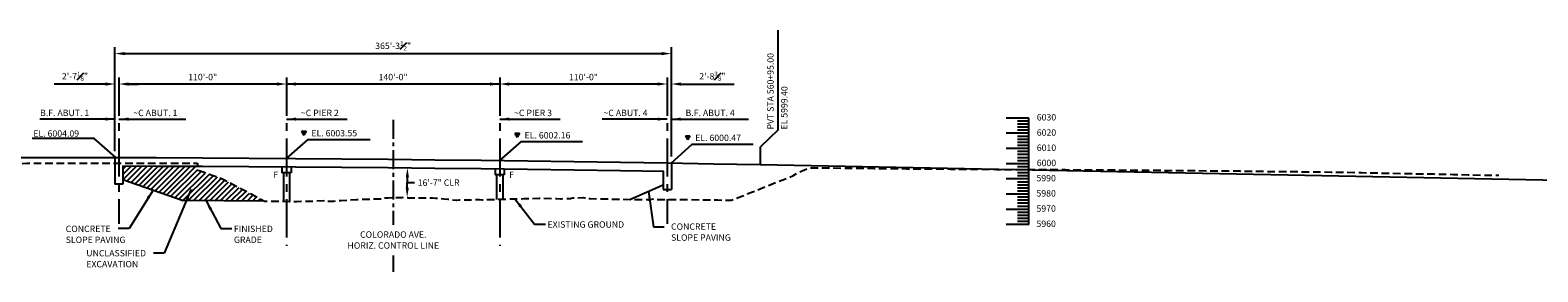
# Model space of a CAD drawing. Units: inches. Extents: x 190281 to 209123, y 63783 to 66563.
# Drawn here: x 204532 to 205522, y 65218 to 65377 of the extents above; entities that cross this region are included whole.
import ezdxf
from ezdxf.enums import TextEntityAlignment as Align

# ---------------------------------------------------------------- set-up
doc = ezdxf.new("R2010")
doc.units = ezdxf.units.IN
doc.header["$MEASUREMENT"] = 0
for name, pattern in [('CENTERX2', [4, 2.5, -0.5, 0.5, -0.5]), ('DASHED2', [0.375, 0.25, -0.125]), ('SOLID', [2, 2, 0])]:
    doc.linetypes.add(name, pattern=pattern)
for name, color, linetype in [('Bbcenter', 3, 'CENTERX2'), ('Bbridge', 1, 'Continuous'), ('CL', 5, 'CENTERX2'), ('Elev', 3, 'Continuous'), ('FGRND', 1, 'SOLID'), ('MX_Profile', 7, 'Continuous'), ('Pavement', 1, 'Continuous'), ('pf-3', 7, 'Continuous'), ('Proposed', 5, 'Continuous'), ('TEXTL', 3, 'Continuous')]:
    doc.layers.add(name, color=color, linetype=linetype)
doc.styles.add('Labels', font='romans.shx', dxfattribs={"bigfont": 'specl13.shx'})
doc.dimstyles.new('60scale', dxfattribs={"dimtxt": 4.2, "dimasz": 6.3, "dimexe": 4.2, "dimexo": 4.2, "dimgap": 2.1, "dimtad": 1, "dimdec": 3, "dimlfac": 12, "dimzin": 1, "dimdsep": 46, "dimlunit": 4, "dimtxsty": 'Labels', "dimcen": 0, "dimclrd": 256, "dimclre": 256, "dimclrt": 3, "dimaunit": 1, "dimadec": 4, "dimazin": 0, "dimtfac": 0.714286, "dimtdec": 3, "dimtofl": 0, "dimtmove": 0, "dimatfit": 3, "dimfxl": 0, "dimfrac": 1, "dimtolj": 1, "dimtzin": 0, "dimarcsym": 0})

# ---------------------------------------------------------------- blocks, each defined once
blk = doc.blocks.new('*D261')
at = {"layer": 'TEXTL', "lineweight": -2}
blk.add_line((204944.16, 65341.85), (204846.76, 65341.85), dxfattribs=at)
at = {"layer": 'TEXTL'}
for points in [[(204846.76, 65342.9), (204846.76, 65340.8), (204840.46, 65341.85)], [(204944.16, 65342.9), (204944.16, 65340.8), (204950.46, 65341.85)]]:
    blk.add_solid(points, dxfattribs=at)
at = {"layer": 'TEXTL', "color": 3, "insert": (204895.46, 65346.45), "char_height": 4.2, "attachment_point": 5, "style": 'Labels'}
blk.add_mtext('\\A1;110\'-0"', dxfattribs=at)
blk = doc.blocks.new('*D262')
at = {"layer": 'TEXTL', "lineweight": -2}
blk.add_line((204834.16, 65341.85), (204706.76, 65341.85), dxfattribs=at)
at = {"layer": 'TEXTL'}
for points in [[(204706.76, 65342.9), (204706.76, 65340.8), (204700.46, 65341.85)], [(204834.16, 65342.9), (204834.16, 65340.8), (204840.46, 65341.85)]]:
    blk.add_solid(points, dxfattribs=at)
at = {"layer": 'TEXTL', "color": 3, "insert": (204770.46, 65346.45), "char_height": 4.2, "attachment_point": 5, "style": 'Labels'}
blk.add_mtext('\\A1;140\'-0"', dxfattribs=at)
blk = doc.blocks.new('*D263')
at = {"layer": 'TEXTL', "lineweight": -2}
blk.add_line((204694.16, 65341.85), (204596.76, 65341.85), dxfattribs=at)
at = {"layer": 'TEXTL'}
for points in [[(204596.76, 65342.9), (204596.76, 65340.8), (204590.46, 65341.85)], [(204694.16, 65342.9), (204694.16, 65340.8), (204700.46, 65341.85)]]:
    blk.add_solid(points, dxfattribs=at)
at = {"layer": 'TEXTL', "color": 3, "insert": (204645.46, 65346.45), "char_height": 4.2, "attachment_point": 5, "style": 'Labels'}
blk.add_mtext('\\A1;110\'-0"', dxfattribs=at)
blk = doc.blocks.new('A$C799138A5')
at = {"layer": 'TEXTL'}
blk.add_hatch(color=256, dxfattribs=at).paths.add_polyline_path([(-4.95, -1.3), (-3.45, 1.3), (-6.45, 1.3)])
for p, q in [((-6.45, 1.3), (-3.45, 1.3)), ((-6.45, 1.3), (-4.95, -1.3)), ((-3.45, 1.3), (-4.95, -1.3))]:
    blk.add_line(p, q, dxfattribs=at)
blk = doc.blocks.new('*D265')
at = {"layer": 'TEXTL', "lineweight": -2}
for p, q in [((204953.16, 65294.13), (204953.16, 65346.05)), ((204944.16, 65341.85), (204937.86, 65341.85)), ((204959.46, 65341.85), (204994.39, 65341.85))]:
    blk.add_line(p, q, dxfattribs=at)
at = {"layer": 'TEXTL'}
for points in [[(204944.16, 65342.9), (204944.16, 65340.8), (204950.46, 65341.85)], [(204959.46, 65342.9), (204959.46, 65340.8), (204953.16, 65341.85)]]:
    blk.add_solid(points, dxfattribs=at)
at = {"layer": 'TEXTL', "color": 3, "insert": (204980.07, 65346.95), "char_height": 4.2, "attachment_point": 5, "style": 'Labels'}
blk.add_mtext('\\A1;2\'-8{\\H0.714286x;\\S3#8;}"', dxfattribs=at)
blk = doc.blocks.new('*D266')
at = {"layer": 'TEXTL', "lineweight": -2}
for p, q in [((204587.87, 65297.73), (204587.87, 65346.05)), ((204581.57, 65341.85), (204547.92, 65341.85)), ((204596.76, 65341.85), (204603.06, 65341.85))]:
    blk.add_line(p, q, dxfattribs=at)
at = {"layer": 'TEXTL'}
for points in [[(204581.57, 65342.9), (204581.57, 65340.8), (204587.87, 65341.85)], [(204596.76, 65342.9), (204596.76, 65340.8), (204590.46, 65341.85)]]:
    blk.add_solid(points, dxfattribs=at)
at = {"layer": 'TEXTL', "color": 3, "insert": (204561.6, 65346.95), "char_height": 4.2, "attachment_point": 5, "style": 'Labels'}
blk.add_mtext('\\A1;2\'-7{\\H0.714286x;\\S1#8;}"', dxfattribs=at)
blk = doc.blocks.new('*D267')
at = {"layer": 'TEXTL', "lineweight": -2}
for p, q in [((204587.87, 65297.73), (204587.87, 65366.05)), ((204953.16, 65294.13), (204953.16, 65366.05)), ((204594.17, 65361.85), (204946.86, 65361.85))]:
    blk.add_line(p, q, dxfattribs=at)
at = {"layer": 'TEXTL'}
for points in [[(204594.17, 65362.9), (204594.17, 65360.8), (204587.87, 65361.85)], [(204946.86, 65362.9), (204946.86, 65360.8), (204953.16, 65361.85)]]:
    blk.add_solid(points, dxfattribs=at)
at = {"layer": 'TEXTL', "color": 3, "insert": (204770.51, 65366.95), "char_height": 4.2, "attachment_point": 5, "style": 'Labels'}
blk.add_mtext('\\A1;365\'-3{\\H0.714286x;\\S1#2;}"', dxfattribs=at)

msp = doc.modelspace()

# ---------------------------------------------------------------- hatches: boundary and pattern name
at = {"layer": 'FGRND'}
h = msp.add_hatch(dxfattribs=at)
h.set_pattern_fill('ANSI31', color=256, scale=20, style=0)
h.paths.add_polyline_path([(204666.381316, 65275.364272), (204657.433316, 65280.062272), (204656.381316, 65280.424272), (204650.381316, 65282.485272), (204646.381316, 65283.859272), (204642.285316, 65285.266272), (204642.141101, 65287.836102), (204614.861488, 65287.951214), (204593.055066, 65288.016425), (204593.055066, 65279.106887), (204632.675761, 65265.222325), (204685.809678, 65264.840284), (204682.381316, 65266.833272), (204682.199316, 65266.939272), (204677.234316, 65269.669272), (204676.381316, 65270.117272)])

# ---------------------------------------------------------------- linework, layer by layer
at = {"layer": 'Bbcenter', "ltscale": 10}
for p, q in [((204590.461316, 65346.050774), (204590.461316, 65249.910543)), ((204700.461316, 65346.050774), (204700.461316, 65235.509894)), ((204840.461316, 65346.050774), (204840.461316, 65235.509894)), ((204950.461316, 65346.050774), (204950.461316, 65249.910543))]:
    msp.add_line(p, q, dxfattribs=at)
at = {"layer": 'Bbridge', "ltscale": 20}
for p, q in [((204587.867566, 65293.531962), (204587.867566, 65276.106887)), ((204593.055066, 65288.016425), (204593.055066, 65276.106887)), ((204697.461316, 65287.512041), (204697.461316, 65283.511952)), ((204698.461316, 65283.505274), (204698.461316, 65264.749471)), ((204702.461316, 65283.47856), (204702.461316, 65264.720576)), ((204703.461316, 65287.471971), (204703.461316, 65283.471882)), ((204837.461316, 65286.146), (204837.461316, 65282.145671)), ((204843.461316, 65286.069051), (204843.461316, 65282.068722)), ((204953.159232, 65289.925207), (204953.159232, 65272.427865)), ((204593.055066, 65276.106887), (204587.867566, 65276.106887)), ((204838.461316, 65282.132846), (204838.461316, 65266.046768)), ((204842.461316, 65282.081547), (204842.461316, 65266.151568))]:
    msp.add_line(p, q, dxfattribs=at)
at = {"layer": 'Bbridge'}
for p, q in [((204703.461316, 65283.471882), (204697.461316, 65283.511952)), ((204843.461316, 65282.068722), (204837.461316, 65282.145671)), ((204947.763399, 65272.427865), (204953.159232, 65272.427865))]:
    msp.add_line(p, q, dxfattribs=at)
at = {"layer": 'CL', "color": 3, "ltscale": 5}
for p, q in [((204770.461316, 65318.396481), (204770.461316, 65249.317173)), ((204770.461316, 65229.143576), (204770.461316, 65218.343582))]:
    msp.add_line(p, q, dxfattribs=at)
at = {"layer": 'Elev'}
for p, q in [((205187.890398, 65319.443556), (205172.890398, 65319.443556)), ((205187.890398, 65317.443556), (205180.390398, 65317.443556)), ((205187.890398, 65315.443556), (205180.390398, 65315.443556)), ((205187.890398, 65313.443556), (205180.390398, 65313.443556)), ((205187.890398, 65249.443556), (205187.890398, 65319.443556)), ((205187.890398, 65309.443556), (205172.890398, 65309.443556)), ((205187.890398, 65311.443556), (205180.390398, 65311.443556)), ((205187.890398, 65307.443556), (205180.390398, 65307.443556)), ((205187.890398, 65305.443556), (205180.390398, 65305.443556)), ((205187.890398, 65303.443556), (205180.390398, 65303.443556)), ((205187.890398, 65299.443556), (205172.890398, 65299.443556)), ((205187.890398, 65301.443556), (205180.390398, 65301.443556)), ((205187.890398, 65297.443556), (205180.390398, 65297.443556)), ((205187.890398, 65295.443556), (205180.390398, 65295.443556)), ((205187.890398, 65293.443556), (205180.390398, 65293.443556)), ((205187.890398, 65289.443556), (205172.890398, 65289.443556)), ((205187.890398, 65291.443556), (205180.390398, 65291.443556)), ((205187.890398, 65287.443556), (205180.390398, 65287.443556)), ((205187.890398, 65285.443556), (205180.390398, 65285.443556)), ((205187.890398, 65283.443556), (205180.390398, 65283.443556)), ((205187.890398, 65279.443556), (205172.890398, 65279.443556)), ((205187.890398, 65281.443556), (205180.390398, 65281.443556)), ((205187.890398, 65277.443556), (205180.390398, 65277.443556)), ((205187.890398, 65275.443556), (205180.390398, 65275.443556)), ((205187.890398, 65273.443556), (205180.390398, 65273.443556)), ((205187.890398, 65269.443556), (205172.890398, 65269.443556)), ((205187.890398, 65271.443556), (205180.390398, 65271.443556)), ((205187.890398, 65267.443556), (205180.390398, 65267.443556)), ((205187.890398, 65265.443556), (205180.390398, 65265.443556)), ((205187.890398, 65263.443556), (205180.390398, 65263.443556)), ((205187.890398, 65259.443556), (205172.890398, 65259.443556)), ((205187.890398, 65261.443556), (205180.390398, 65261.443556)), ((205187.890398, 65257.443556), (205180.390398, 65257.443556)), ((205187.890398, 65255.443556), (205180.390398, 65255.443556)), ((205187.890398, 65253.443556), (205180.390398, 65253.443556)), ((205187.890398, 65249.443556), (205172.890398, 65249.443556)), ((205187.890398, 65251.443556), (205180.390398, 65251.443556))]:
    msp.add_line(p, q, dxfattribs=at)
at = {"layer": 'MX_Profile', "color": 114, "linetype": 'DASHED2', "ltscale": 20, "flags": 128}
msp.add_lwpolyline([(204114.521316, 65288.646272), (204116.381316, 65288.644272), (204123.972316, 65288.632272), (204126.381316, 65288.639272), (204128.573316, 65288.645272), (204136.381316, 65288.632272), (204139.056316, 65288.627272), (204146.381316, 65288.616272), (204151.353316, 65288.607272), (204154.474316, 65288.620272), (204156.381316, 65288.633272), (204166.381316, 65288.697272), (204169.598316, 65288.717272), (204170.711316, 65288.723272), (204176.381316, 65288.762272), (204182.529316, 65288.803272), (204186.162316, 65288.918272), (204186.381316, 65288.923272), (204196.381316, 65289.146272), (204206.381316, 65289.374272), (204216.381316, 65289.606272), (204221.811316, 65289.735272), (204226.381316, 65289.722272), (204236.381316, 65289.691272), (204246.381316, 65289.655272), (204250.483316, 65289.639272), (204256.381316, 65289.637272), (204260.869316, 65289.633272), (204266.381316, 65289.634272), (204276.381316, 65289.633272), (204281.681316, 65289.630272), (204286.188316, 65289.622272), (204286.381316, 65289.621272), (204296.381316, 65289.598272), (204298.960316, 65289.591272), (204300.508316, 65289.594272), (204306.381316, 65289.588272), (204314.523316, 65289.577272), (204316.381316, 65289.583272), (204317.804316, 65289.586272), (204326.381316, 65289.586272), (204330.316316, 65289.585272), (204335.237316, 65289.602272), (204336.381316, 65289.599272), (204346.317316, 65289.573272), (204346.381316, 65289.573272), (204352.795316, 65289.569272), (204356.381316, 65289.564272), (204362.504316, 65289.552272), (204366.381316, 65289.552272), (204370.464316, 65289.551272), (204376.381316, 65289.545272), (204378.864316, 65289.542272), (204386.381316, 65289.544272), (204388.235316, 65289.544272), (204395.669316, 65289.533272), (204396.381316, 65289.532272), (204401.381316, 65289.522272), (204402.890316, 65289.519272), (204406.381316, 65289.515272), (204409.154316, 65289.511272), (204416.381316, 65289.509272), (204416.849316, 65289.508272), (204422.191316, 65289.503272), (204426.381316, 65289.506272), (204430.281316, 65289.507272), (204436.381316, 65289.521272), (204438.650316, 65289.526272), (204443.380316, 65289.524272), (204446.381316, 65289.527272), (204453.847316, 65289.534272), (204456.381316, 65289.534272), (204457.614316, 65289.534272), (204466.381316, 65289.553272), (204468.641316, 65289.558272), (204471.634316, 65289.558272), (204476.381316, 65289.574272), (204483.109316, 65289.595272), (204485.653316, 65289.600272), (204486.381316, 65289.604272), (204496.381316, 65289.647272), (204497.433316, 65289.651272), (204506.381316, 65289.663272), (204507.898316, 65289.664272), (204509.567316, 65289.668272), (204516.381316, 65289.682272), (204520.203316, 65289.689272), (204521.371316, 65289.692272), (204525.436316, 65289.710272), (204525.517316, 65289.711272), (204525.520316, 65289.711272), (204526.381316, 65289.715272), (204530.069316, 65289.731272), (204532.159316, 65289.740272), (204536.381316, 65289.764272), (204543.248316, 65289.800272), (204543.917316, 65289.800272), (204544.567316, 65289.801272), (204546.381316, 65289.804272), (204553.881316, 65289.814272), (204556.381316, 65289.818272), (204564.275316, 65289.827272), (204566.381316, 65289.829272), (204570.745316, 65289.833272), (204576.381316, 65289.851272), (204582.464316, 65289.870272), (204586.381316, 65289.884272), (204594.521316, 65289.910272), (204596.381316, 65289.897272), (204606.381316, 65289.820272), (204613.581316, 65289.763272), (204616.381316, 65289.768272), (204626.381316, 65289.784272), (204636.381316, 65289.799272), (204639.446316, 65289.803272), (204642.054316, 65289.896272), (204642.141316, 65287.832272), (204642.285316, 65285.266272), (204646.381316, 65283.859272), (204650.381316, 65282.485272), (204656.381316, 65280.424272), (204657.433316, 65280.062272), (204666.381316, 65275.364272), (204676.381316, 65270.117272), (204677.234316, 65269.669272), (204682.199316, 65266.939272), (204682.381316, 65266.833272), (204685.947316, 65264.760272), (204686.381316, 65264.763272), (204688.335316, 65264.779272), (204691.096316, 65264.802272), (204696.381316, 65264.764272), (204697.381316, 65264.757272), (204702.503316, 65264.720272), (204706.381316, 65264.709272), (204706.481316, 65264.709272), (204707.301316, 65264.706272), (204710.114316, 65264.746272), (204711.866316, 65264.773272), (204712.985316, 65264.792272), (204713.695316, 65264.805272), (204714.120316, 65264.814272), (204715.744316, 65264.840272), (204715.939316, 65264.851272), (204716.038316, 65264.838272), (204716.381316, 65264.843272), (204717.628316, 65264.862272), (204726.381316, 65265.232272), (204726.419316, 65265.234272), (204726.494316, 65265.147272), (204726.853316, 65264.738272), (204727.189316, 65264.743272), (204728.824316, 65264.768272), (204729.381316, 65264.801272), (204731.514316, 65264.929272), (204736.381316, 65265.270272), (204746.381316, 65265.972272), (204746.896316, 65266.008272), (204750.059316, 65266.117272), (204756.381316, 65266.289272), (204758.439316, 65266.345272), (204764.102316, 65266.499272), (204764.178316, 65266.586272), (204764.547316, 65267.004272), (204766.381316, 65267.052272), (204767.210316, 65267.074272), (204776.381316, 65267.345272), (204779.703316, 65267.444272), (204779.869316, 65267.259272), (204780.148316, 65266.949272), (204786.381316, 65266.976272), (204790.470316, 65266.994272), (204796.381316, 65267.033272), (204796.479316, 65267.034272), (204798.381316, 65266.876272), (204803.763316, 65266.428272), (204806.381316, 65266.132272), (204811.938316, 65265.505272), (204812.263316, 65265.504272), (204812.334316, 65265.581272), (204813.785316, 65265.632272), (204815.607316, 65265.596272), (204816.381316, 65265.617272), (204826.381316, 65265.881272), (204827.117316, 65265.900272), (204828.842316, 65265.795272), (204832.381316, 65265.888272), (204836.381316, 65265.992272), (204846.381316, 65266.254272), (204850.381316, 65266.359272), (204856.381316, 65266.516272), (204858.881316, 65266.581272), (204866.381316, 65266.777272), (204868.962316, 65266.845272), (204875.069316, 65266.638272), (204875.106316, 65266.637272), (204875.169316, 65266.635272), (204876.381316, 65266.593272), (204877.699316, 65266.549272), (204880.381316, 65266.461272), (204881.142316, 65266.436272), (204883.622316, 65266.588272), (204885.012316, 65266.623272), (204885.381316, 65266.617272), (204886.381316, 65266.599272), (204886.993316, 65266.589272), (204887.263316, 65266.584272), (204887.324316, 65266.644272), (204887.759316, 65267.078272), (204895.394316, 65267.175272), (204896.381316, 65267.144272), (204897.117316, 65267.122272), (204897.188316, 65267.050272), (204897.621316, 65266.614272), (204897.955316, 65266.610272), (204899.915316, 65266.589272), (204906.313316, 65266.415272), (204906.381316, 65266.412272), (204907.540316, 65266.368272), (204916.381316, 65266.216272), (204926.381316, 65266.044272), (204936.381316, 65265.872272), (204937.528316, 65265.852272), (204938.734316, 65265.824272), (204939.763316, 65265.801272), (204939.994316, 65266.030272), (204940.255316, 65266.291272), (204942.157316, 65265.939272), (204946.381316, 65265.921272), (204956.381316, 65265.879272), (204966.381316, 65265.837272), (204976.381316, 65265.795272), (204983.730316, 65265.763272), (204986.343316, 65265.445272), (204986.381316, 65265.445272), (204991.772316, 65265.432272), (204992.439316, 65265.430272), (204996.381316, 65266.905272), (204996.465316, 65266.937272), (205006.381316, 65270.917272), (205011.381316, 65272.921272), (205016.381316, 65274.925272), (205026.381316, 65278.926272), (205032.888316, 65281.525272), (205035.701316, 65283.367272), (205036.042316, 65283.559272), (205036.381316, 65283.711272), (205036.632316, 65283.824272), (205043.850316, 65286.799272), (205046.381316, 65286.781272), (205049.965316, 65286.756272), (205056.381316, 65286.695272), (205066.381316, 65286.599272), (205076.381316, 65286.503272), (205086.381316, 65286.409272), (205096.381316, 65286.314272), (205100.687316, 65286.274272), (205106.381316, 65286.219272), (205107.446316, 65286.209272), (205116.381316, 65286.140272), (205126.381316, 65286.063272), (205136.381316, 65285.987272), (205146.381316, 65285.911272), (205156.381316, 65285.836272), (205156.804316, 65285.833272), (205166.381316, 65285.770272), (205166.483316, 65285.769272), (205176.381316, 65285.721272), (205186.381316, 65285.674272), (205189.951316, 65285.657272), (205196.381316, 65285.627272), (205206.381316, 65285.581272), (205211.886316, 65285.557272), (205216.381316, 65285.524272), (205225.087316, 65285.461272), (205225.106316, 65285.461272), (205226.381316, 65285.453272), (205236.381316, 65285.388272), (205246.381316, 65285.324272), (205256.381316, 65285.261272), (205265.604316, 65285.203272), (205266.381316, 65285.196272), (205276.381316, 65285.098272), (205283.059316, 65285.033272), (205286.381316, 65285.011272), (205296.381316, 65284.945272), (205306.381316, 65284.880272), (205315.877316, 65284.818272), (205316.381316, 65284.811272), (205316.881316, 65284.805272), (205326.381316, 65284.682272), (205336.381316, 65284.553272), (205346.381316, 65284.425272), (205355.654316, 65284.305272), (205356.381316, 65284.301272), (205366.381316, 65284.234272), (205376.381316, 65284.168272), (205379.813316, 65284.145272), (205386.381316, 65284.014272), (205396.381316, 65283.815272), (205406.381316, 65283.614272), (205416.381316, 65283.413272), (205426.381316, 65283.212272), (205436.381316, 65283.010272), (205445.503316, 65282.825272), (205446.381316, 65282.812272), (205453.849316, 65282.705272), (205456.381316, 65282.664272), (205459.097316, 65282.620272), (205466.381316, 65282.438272), (205476.381316, 65282.186272), (205485.124316, 65281.965272), (205485.462316, 65281.959272), (205486.381316, 65281.952272), (205496.381316, 65281.881272)], dxfattribs=at)
at = {"layer": 'Pavement', "ltscale": 20}
for points in [[(204587.867566, 65293.531962), (204614.881316, 65293.45118), (204645.381316, 65293.322478), (204675.881316, 65293.156282), (204706.381316, 65292.952593), (204736.881316, 65292.711411), (204767.381316, 65292.432734), (204797.881316, 65292.116565), (204828.381316, 65291.762901), (204858.881316, 65291.371744), (204889.381316, 65290.943094), (204919.881316, 65290.47695), (204950.381316, 65289.973312), (204953.159232, 65289.924026)], [(204593.055066, 65288.016425), (204614.861488, 65287.951214), (204645.354727, 65287.822541), (204675.847966, 65287.656382), (204706.341205, 65287.452738), (204736.834445, 65287.211609), (204767.327685, 65286.932995), (204797.820924, 65286.616895), (204828.314165, 65286.26331), (204858.807405, 65285.87224), (204889.300646, 65285.443684), (204919.793887, 65284.977644), (204947.763399, 65284.515791), (204947.763399, 65272.427865)]]:
    msp.add_lwpolyline(points, dxfattribs=at)
at = {"layer": 'Proposed', "linetype": 'Continuous'}
msp.add_lwpolyline([(203426.381316, 65288.427272), (204401.381316, 65293.302272), (204431.881316, 65293.436026), (204462.381316, 65293.532285), (204492.881316, 65293.591051), (204523.381316, 65293.612324), (204553.881316, 65293.596103), (204584.381316, 65293.542388), (204614.881316, 65293.45118), (204645.381316, 65293.322478), (204675.881316, 65293.156282), (204706.381316, 65292.952593), (204736.881316, 65292.711411), (204767.381316, 65292.432734), (204797.881316, 65292.116565), (204828.381316, 65291.762901), (204858.881316, 65291.371744), (204889.381316, 65290.943094), (204919.881316, 65290.47695), (204950.381316, 65289.973312), (204980.881316, 65289.432181), (205011.381316, 65288.853556), (206106.381316, 65267.406935)], dxfattribs=at)
at = {"layer": 'TEXTL'}
for p, q in [((205023.083296, 65377.311519), (205023.083296, 65311.609088)), ((204840.461316, 65341.850774), (204700.461316, 65341.850774)), ((205023.083296, 65311.609088), (205011.668982, 65300.658669)), ((205011.668982, 65288.847922), (205011.668982, 65300.658669)), ((204593.055066, 65279.106887), (204632.675761, 65265.222325)), ((204779.768619, 65273.743934), (204779.840585, 65280.686224)), ((204779.802791, 65277.040418), (204784.464911, 65277.040418)), ((204947.763399, 65275.427865), (204926.381316, 65266.044272)), ((204685.809678, 65264.840284), (204632.675761, 65265.222325))]:
    msp.add_line(p, q, dxfattribs=at)
for points in [[(204588.461316, 65293.530187), (204574.175677, 65306.014578), (204533.541153, 65306.014578)], [(204700.461316, 65292.992129), (204714.746954, 65305.476521), (204755.381478, 65305.476521)], [(204840.461316, 65291.607978), (204854.746954, 65304.092369), (204894.938655, 65304.092369)], [(204953.055066, 65289.925874), (204966.746954, 65302.4208), (205006.938655, 65302.4208)]]:
    msp.add_lwpolyline(points, dxfattribs=at)
for points in [[(204778.788741, 65280.513849), (204780.888629, 65280.492081), (204779.903989, 65286.802626)], [(204778.718676, 65273.754818), (204780.818563, 65273.73305), (204779.703316, 65267.444272)]]:
    msp.add_solid(points, dxfattribs=at)

# ---------------------------------------------------------------- block references
for p in [(204716.823683, 65309.548407), (204856.823683, 65308.164255), (204968.823683, 65306.492687)]:
    msp.add_blockref('A$C799138A5', p, dxfattribs=at)

# ---------------------------------------------------------------- texts
at = {"layer": 'pf-3', "color": 7, "char_height": 4.2, "attachment_point": 4}
for s, insert in [('6030', (205193.090398, 65319.443556)), ('6020', (205193.090398, 65309.443556)), ('6010', (205193.090398, 65299.443556)), ('6000', (205193.090398, 65289.443556)), ('5990', (205192.890398, 65279.443556)), ('5980', (205192.890398, 65269.443556)), ('5970', (205192.890398, 65259.443556)), ('5960', (205192.890398, 65249.443556))]:
    msp.add_mtext(s, dxfattribs=dict(at, insert=insert))
at = {"layer": 'TEXTL', "style": 'Labels'}
for s, rotation, p in [('PVT STA 560+95.00', 89.974672633, (205018.229978, 65311.955871)), ('EL 5999.40', 89.974672633, (205027.316922, 65311.955871)), ('B.F. ABUT. 1', 359.974672633, (204538.707612, 65322.86916)), ('~C ABUT. 1', 359.974672633, (204599.910675, 65322.86916)), ('~C PIER 2', 359.974672633, (204709.910675, 65322.86916)), ('~C PIER 3', 359.974672633, (204849.910675, 65322.86916)), ('~C ABUT. 4', 359.974672633, (204908.587284, 65322.86916)), ('B.F. ABUT. 4', 359.974672633, (204962.504425, 65322.86916)), ('EL. 6004.09', 359.974672633, (204534.274897, 65309.344525)), ('EL. 6003.55', 359.974672633, (204716.823683, 65309.548407)), ('EL. 6002.16', 359.974672633, (204856.823683, 65308.164255)), ('EL. 6000.47', 359.974672633, (204968.823683, 65306.492687))]:
    msp.add_text(s, height=4.2, rotation=rotation, dxfattribs=at).set_placement(p, align=Align.MIDDLE_LEFT)
for s, rotation, p in [('F', 359.974672633, (204691.832937, 65280.113134)), ('F', 359.974672633, (204846.721793, 65280.113099)), ('~', 340.788006329, (204635.288364, 65271.391966)), ('16\'-7" CLR', 359.974672633, (204786.62114, 65274.937774)), ('CONCRETE', 359.974672633, (204555.529862, 65244.544453)), ('FINISHED', 359.974672633, (204665.958238, 65244.544453)), ('EXISTING GROUND', 359.974672633, (204871.877765, 65247.418701)), ('CONCRETE', 359.974672633, (204952.973582, 65246.007158)), ('SLOPE PAVING', 359.974672633, (204555.529862, 65237.358868)), ('GRADE', 359.974672633, (204665.958238, 65237.358868)), ('SLOPE PAVING', 359.974672633, (204952.973582, 65238.821573)), ('UNCLASSIFIED', 359.974672633, (204569.048287, 65228.550745)), ('EXCAVATION', 359.974672633, (204569.048287, 65221.36516))]:
    msp.add_text(s, height=4.2, rotation=rotation, dxfattribs=at).set_placement(p)
for s, p in [('COLORADO AVE.', (204770.598794, 65240.771769)), ('HORIZ. CONTROL LINE', (204770.598794, 65233.586183))]:
    msp.add_text(s, height=4.2, rotation=359.974672633, dxfattribs=at).set_placement(p, align=Align.CENTER)

# ---------------------------------------------------------------- dimensions: what is measured, and where the dimension line sits
at = {"layer": 'TEXTL'}
for base, p1, p2, picture, middle in [((204953.159232, 65361.850774), (204587.867566, 65293.531962), (204953.159232, 65289.925207), '*D267', (204770.513399, 65366.950775)), ((204587.867566, 65341.850774), (204590.461316, 65341.850774), (204587.867566, 65293.531962), '*D266', (204561.596136, 65346.950775)), ((204590.461316, 65341.850774), (204700.461316, 65341.850774), (204590.461316, 65341.850774), '*D263', (204645.461316, 65346.450774)), ((204700.461316, 65341.850774), (204840.461316, 65341.850774), (204700.461316, 65341.850774), '*D262', (204770.461316, 65346.450774)), ((204840.461316, 65341.850774), (204950.461316, 65341.850774), (204840.461316, 65341.850774), '*D261', (204895.461316, 65346.450774)), ((204953.159232, 65341.850774), (204950.461316, 65341.850774), (204953.159232, 65289.925207), '*D265', (204980.073519, 65346.950775))]:
    dim = msp.add_linear_dim(base=base, p1=p1, p2=p2, dimstyle='60scale', dxfattribs=at)
    dim.commit()
    dim.dimension.update_dxf_attribs({"geometry": picture, "text_midpoint": middle})

# ---------------------------------------------------------------- leaders
for points in [[(204587.867566, 65318.797274), (204538.445929, 65318.797274)], [(204590.461316, 65318.797274), (204634.368366, 65318.797274)], [(204700.461316, 65318.797274), (204740.274482, 65318.797274)], [(204840.461316, 65318.797274), (204880.274482, 65318.797274)], [(204950.461316, 65318.797274), (204907.719089, 65318.797274)], [(204953.055066, 65318.797274), (205003.749024, 65318.797274)], [(204612.920974, 65272.145136), (204597.15228, 65246.885208), (204590.011358, 65246.885208)], [(204637.690193, 65272.230093), (204620.232577, 65230.726622), (204613.091655, 65230.726622)], [(204647.698451, 65265.11431), (204657.420079, 65246.885208), (204664.561001, 65246.885208)], [(204850.381316, 65266.359272), (204863.339607, 65249.759456), (204870.480529, 65249.759456)], [(204938.265723, 65271.259781), (204941.38995, 65247.871239), (204948.530872, 65247.871239)]]:
    msp.add_leader(points, dimstyle='60scale', override={"dimgap": 2.1, "dimtad": 0}, dxfattribs=at)

doc.saveas('drawing.dxf')
